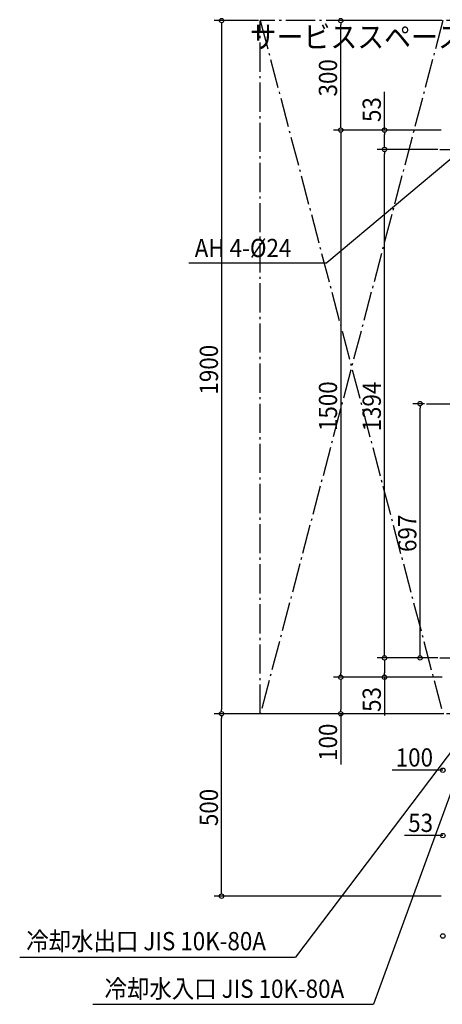
# Model space of a CAD drawing. Extents: x -1559 to 1338, y -1646 to 2477.
# Drawn here: x -1559 to -402, y -1646 to 1052 of the extents above; entities that cross this region are included whole.
import ezdxf

# ---------------------------------------------------------------- set-up
doc = ezdxf.new("R2010")
doc.units = 0
doc.header["$LTSCALE"] = 20
doc.header["$MEASUREMENT"] = 0
doc.linetypes.add('DASHDOT', pattern=[5.5, 4, -0.6, 0.3, -0.6])
for name, color, linetype in [('BASIS', 6, 'DASHDOT'), ('NOTE', 4, 'CONTINUOUS'), ('SERVICESPACE', 2, 'DASHDOT'), ('SIZE', 30, 'CONTINUOUS')]:
    doc.layers.add(name, color=color, linetype=linetype)
doc.styles.get("Standard").update_dxf_attribs({"font": 'SIMPLEX', "width": 0.9, "bigfont": 'BIGFONT'})

msp = doc.modelspace()

# ---------------------------------------------------------------- linework, layer by layer
at = {"layer": 'BASIS'}
for p, q in [((-408.3, 697), (-285.7, 697)), ((-445.1, 0), (445.1, 0)), ((-408.1, -696.8), (-285.5, -696.8))]:
    msp.add_line(p, q, dxfattribs=at)
at = {"layer": 'NOTE'}
for p, q in [((-347, 697), (-717.6, 385.7)), ((-1095.5, 385.7), (-717.6, 385.7)), ((-299.7, -850), (-803.6, -1517.4)), ((-299.7, -850), (-589.7, -1646.4)), ((-1559.2, -1517.4), (-803.6, -1517.4)), ((-1358.4, -1646.4), (-589.7, -1646.4))]:
    msp.add_line(p, q, dxfattribs=at)
at = {"layer": 'SERVICESPACE'}
for p, q in [((900, 1050), (-900, 1050)), ((-900, -850), (-900, 1050)), ((-400, 1050), (-900, -850)), ((-900, 1050), (-400, -850)), ((900, -850), (-900, -850))]:
    msp.add_line(p, q, dxfattribs=at)
at = {"layer": 'SIZE'}
for p, q in [((-905, 1050), (-1026, 1050)), ((-905, 1050), (-1026, 1050)), ((-1006, 1044), (-1006, 1038)), ((-1006, 1038), (-1006, -838)), ((-405, 1050), (-699.7, 1050)), ((-679.7, 1044), (-679.7, 1038)), ((-679.7, 762), (-679.7, 1038)), ((-559.8, 750), (-559.8, 854.9)), ((-679.7, 756), (-679.7, 762)), ((-405.2, 750), (-699.7, 750)), ((-405, 750), (-699.7, 750)), ((-679.7, 744), (-679.7, 738)), ((-679.7, 738), (-679.7, -738)), ((-405.2, 750), (-579.8, 750)), ((-559.8, 744), (-559.8, 738)), ((-559.8, 709), (-559.8, 738)), ((-559.8, 703), (-559.8, 709)), ((-413.3, 697), (-579.8, 697)), ((-413.3, 697), (-579.8, 697)), ((-559.8, 691), (-559.8, 685)), ((-559.8, -685), (-559.8, 685)), ((-450.1, 0), (-482.4, 0)), ((-462.4, -6), (-462.4, -12)), ((-462.4, -685), (-462.4, -12)), ((-413.3, -697), (-579.8, -697)), ((-413.3, -697), (-579.8, -697)), ((-559.8, -691), (-559.8, -685)), ((-418.3, -697), (-482.4, -697)), ((-462.4, -691), (-462.4, -685)), ((-559.8, -703), (-559.8, -709)), ((-559.8, -709), (-559.8, -738)), ((-402, -750), (-699.7, -750)), ((-402, -750), (-699.7, -750)), ((-679.7, -744), (-679.7, -738)), ((-402, -750), (-579.8, -750)), ((-559.8, -744), (-559.8, -738)), ((-559.8, -750), (-559.8, -854.9)), ((-679.7, -756), (-679.7, -762)), ((-679.7, -762), (-679.7, -838)), ((-905, -850), (-1026, -850)), ((-405, -850), (-1026, -850)), ((-1006, -844), (-1006, -838)), ((-1006, -856), (-1006, -862)), ((-1006, -1338), (-1006, -862)), ((-397.2, -850), (-699.7, -850)), ((-679.7, -844), (-679.7, -838)), ((-679.7, -850), (-679.7, -989.1)), ((-400, -1004.7), (-539.1, -1004.7)), ((-400, -1183.9), (-504.9, -1183.9)), ((-1006, -1344), (-1006, -1338)), ((-405, -1350), (-1026, -1350))]:
    msp.add_line(p, q, dxfattribs=at)
for centre in [(-1006, 1050), (-1006, 1050), (-679.7, 1050), (-679.7, 750), (-679.7, 750), (-559.8, 750), (-559.8, 697), (-559.8, 697), (-462.4, 0), (-559.8, -697), (-559.8, -697), (-462.4, -697), (-679.7, -750), (-679.7, -750), (-559.8, -750), (-1006, -850), (-1006, -850), (-679.7, -850), (-400, -1004.7), (-400, -1183.9), (-1006, -1350), (-400, -1459.1)]:
    msp.add_circle(centre, 6, dxfattribs=at)

# ---------------------------------------------------------------- texts
at = {"layer": 'NOTE', "linetype": 'Continuous', "width": 0.9}
msp.add_text('サービススペース', height=60, dxfattribs=at).set_placement((-929.1, 975.4))
at = {"layer": 'NOTE', "width": 0.9}
for s, p in [('AH 4-%%c24', (-1079.8, 401.7)), ('冷却水出口 JIS 10K-80A', (-1541.1, -1498.2)), ('冷却水入口 JIS 10K-80A', (-1326.7, -1628.7))]:
    msp.add_text(s, height=50, dxfattribs=at).set_placement(p)
at = {"layer": 'SIZE', "width": 0.9}
for s, p in [('300', (-689.7, 842.1)), ('53', (-569.8, 772)), ('1900', (-1016, 25)), ('1500', (-689.7, -75)), ('1394', (-569.8, -76.1)), ('697', (-472.4, -406.4)), ('53', (-569.8, -844.9)), ('100', (-689.7, -979.1)), ('500', (-1016, -1157.9))]:
    msp.add_text(s, height=50, rotation=90, dxfattribs=at).set_placement(p)
for s, p in [('100', (-529.1, -994.7)), ('53', (-494.9, -1173.9))]:
    msp.add_text(s, height=50, dxfattribs=at).set_placement(p)

doc.saveas('drawing.dxf')
